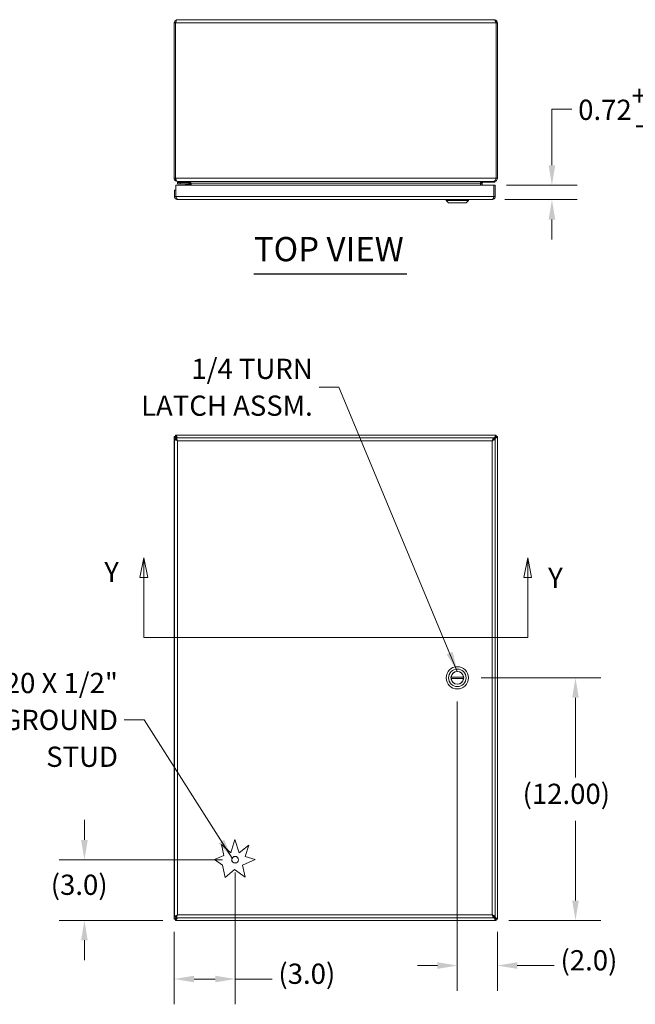
# Model space of a CAD drawing. Units: inches. Extents: x 8 to 163, y 3 to 100.
# Drawn here: x 38 to 69, y 52 to 100 of the extents above; entities that cross this region are included whole.
import ezdxf

# ---------------------------------------------------------------- set-up
doc = ezdxf.new("R2010")
doc.units = ezdxf.units.IN
doc.header["$LTSCALE"] = 10
doc.header["$MEASUREMENT"] = 0
for name, color, linetype, lineweight in [('Dimension (ANSI)', 7, 'Continuous', 5), ('Section Line (ANSI)', 7, 'Continuous', 5), ('Symbol (ANSI)', 7, 'Continuous', 5), ('Visible (ANSI)', 7, 'Continuous', 5), ('Visible Narrow (ANSI)', 7, 'Continuous', 5)]:
    doc.layers.add(name, color=color, linetype=linetype, lineweight=lineweight)
doc.styles.add('ROMANS', font='romans.shx')
doc.styles.add('Text Style168', font='tahoma.ttf')
doc.dimstyles.new('Default (ANSI)', dxfattribs={"dimscale": 10, "dimtxt": 0.1, "dimasz": 0.098425, "dimexe": 0.125, "dimexo": 0.0625, "dimgap": 0.031496, "dimtad": 0, "dimtih": 1, "dimtoh": 1, "dimrnd": 1e-08, "dimzin": 0, "dimdsep": 46, "dimtxsty": 'ROMANS', "dimcen": 0.09, "dimdle": 0.393701, "dimclrd": 256, "dimclre": 256, "dimclrt": 256, "dimadec": 0, "dimazin": 0, "dimtfac": 1, "dimtofl": 0, "dimtmove": 0, "dimatfit": 3, "dimfxl": 1, "dimtolj": 1, "dimtzin": 0, "dimlwd": -1, "dimlwe": -1, "dimarcsym": 0})
doc.dimstyles.new('Default (ANSI)$7', dxfattribs={"dimscale": 10, "dimtxt": 0.1, "dimasz": 0.098425, "dimexe": 0.125, "dimexo": 0.0625, "dimgap": 0.031496, "dimtad": 0, "dimtih": 1, "dimtoh": 1, "dimrnd": 1e-08, "dimzin": 0, "dimdsep": 46, "dimtxsty": 'ROMANS', "dimcen": 0.09, "dimdle": 0.393701, "dimclrd": 256, "dimclre": 256, "dimclrt": 256, "dimadec": 0, "dimazin": 0, "dimtfac": 1, "dimtofl": 0, "dimtmove": 0, "dimatfit": 3, "dimfxl": 1, "dimtolj": 1, "dimtzin": 0, "dimlwd": -1, "dimlwe": -1, "dimarcsym": 0})

# ---------------------------------------------------------------- blocks, each defined once
blk = doc.blocks.new('*D4')
at = {"layer": 'Defpoints', "color": 0, "transparency": 16777216}
for p in [(49.039, 58.667), (41.577, 55.667), (46.083, 55.667)]:
    blk.add_point(p, dxfattribs=at)
at = {"layer": 'Dimension (ANSI)', "transparency": 16777216}
for p, q in [((41.577, 59.651), (41.577, 60.636)), ((48.414, 58.667), (40.327, 58.667)), ((45.458, 55.667), (40.327, 55.667)), ((41.577, 54.683), (41.577, 53.699))]:
    blk.add_line(p, q, dxfattribs=at)
for points in [[(41.413, 59.651), (41.741, 59.651), (41.577, 58.667)], [(41.413, 54.683), (41.741, 54.683), (41.577, 55.667)]]:
    blk.add_solid(points, dxfattribs=at)
at = {"layer": 'Dimension (ANSI)', "transparency": 16777216, "insert": (39.91, 57.929), "char_height": 1, "attachment_point": 1, "style": 'ROMANS'}
blk.add_mtext('\\A1;(3.0)', dxfattribs=at)
blk = doc.blocks.new('*D5')
at = {"layer": 'Defpoints', "color": 0, "transparency": 16777216}
for p in [(49.039, 58.667), (46.023, 55.727), (46.023, 52.766)]:
    blk.add_point(p, dxfattribs=at)
at = {"layer": 'Dimension (ANSI)', "transparency": 16777216}
for p, q in [((49.039, 58.042), (49.039, 51.516)), ((46.023, 55.102), (46.023, 51.516)), ((47.007, 52.766), (48.055, 52.766)), ((49.039, 52.766), (50.866, 52.766))]:
    blk.add_line(p, q, dxfattribs=at)
for points in [[(47.007, 52.93), (47.007, 52.602), (46.023, 52.766)], [(48.055, 52.93), (48.055, 52.602), (49.039, 52.766)]]:
    blk.add_solid(points, dxfattribs=at)
at = {"layer": 'Dimension (ANSI)', "transparency": 16777216, "insert": (51.181, 53.528), "char_height": 1, "attachment_point": 1, "style": 'ROMANS'}
blk.add_mtext('\\A1;(3.0)', dxfattribs=at)
blk = doc.blocks.new('2dTransSection1')
at = {"layer": 'Section Line (ANSI)', "linetype": 'Continuous'}
for p, q in [((4.4524, 7.3604), (4.4329, 7.2624)), ((4.4524, 7.2624), (4.4524, 7.3604)), ((4.4719, 7.2624), (4.4524, 7.3604)), ((6.3523, 7.3604), (6.3328, 7.2624)), ((6.3523, 7.2624), (6.3523, 7.3604)), ((6.3718, 7.2624), (6.3523, 7.3604)), ((4.4329, 7.2624), (4.4719, 7.2624)), ((4.4524, 6.9667), (4.4524, 7.2624)), ((6.3328, 7.2624), (6.3718, 7.2624)), ((6.3523, 6.9667), (6.3523, 7.2624)), ((4.4524, 6.9667), (6.3523, 6.9667)), ((4.4524, 6.9667), (4.4684, 6.9667)), ((6.3363, 6.9667), (6.3523, 6.9667))]:
    blk.add_line(p, q, dxfattribs=at)
at = {"layer": 'Section Line (ANSI)', "linetype": 'Continuous', "flags": 128}
for points in [[(4.4719, 7.2624), (4.4524, 7.3604), (4.4329, 7.2624), (4.4719, 7.2624)], [(6.3718, 7.2624), (6.3523, 7.3604), (6.3328, 7.2624), (6.3718, 7.2624)]]:
    blk.add_lwpolyline(points, dxfattribs=at)
at = {"layer": 'Section Line (ANSI)'}
for points in [[(4.4719, 7.2624), (4.4524, 7.3604), (4.4329, 7.2624), (4.4719, 7.2624)], [(6.3718, 7.2624), (6.3523, 7.3604), (6.3328, 7.2624), (6.3718, 7.2624)]]:
    blk.add_solid(points, dxfattribs=at)
at = {"layer": 'Section Line (ANSI)', "char_height": 0.1, "attachment_point": 7, "style": 'ROMANS'}
for insert in [(4.256, 7.2092), (6.4535, 7.1798)]:
    blk.add_mtext('Y', dxfattribs=dict(at, insert=insert))
blk = doc.blocks.new('*D19')
at = {"layer": 'Defpoints', "color": 0, "transparency": 16777216}
for p in [(60.039, 67.116), (62.023, 55.727), (62.023, 53.432)]:
    blk.add_point(p, dxfattribs=at)
at = {"layer": 'Dimension (ANSI)', "transparency": 16777216}
for p, q in [((60.039, 66.491), (60.039, 52.182)), ((62.023, 55.102), (62.023, 52.182)), ((59.055, 53.432), (58.071, 53.432)), ((63.007, 53.432), (64.834, 53.432))]:
    blk.add_line(p, q, dxfattribs=at)
for points in [[(59.055, 53.597), (59.055, 53.268), (60.039, 53.432)], [(63.007, 53.597), (63.007, 53.268), (62.023, 53.432)]]:
    blk.add_solid(points, dxfattribs=at)
at = {"layer": 'Dimension (ANSI)', "transparency": 16777216, "insert": (65.149, 54.194), "char_height": 1, "attachment_point": 1, "style": 'ROMANS'}
blk.add_mtext('\\A1;(2.0)', dxfattribs=at)
blk = doc.blocks.new('*D20')
at = {"layer": 'Defpoints', "color": 0, "transparency": 16777216}
for p in [(60.59, 67.667), (61.963, 55.667), (65.89, 55.667)]:
    blk.add_point(p, dxfattribs=at)
at = {"layer": 'Dimension (ANSI)', "transparency": 16777216}
for p, q in [((61.215, 67.667), (67.14, 67.667)), ((65.89, 66.683), (65.89, 62.744)), ((65.89, 56.651), (65.89, 60.59)), ((62.588, 55.667), (67.14, 55.667))]:
    blk.add_line(p, q, dxfattribs=at)
for points in [[(65.726, 66.683), (66.054, 66.683), (65.89, 67.667)], [(65.726, 56.651), (66.054, 56.651), (65.89, 55.667)]]:
    blk.add_solid(points, dxfattribs=at)
at = {"layer": 'Dimension (ANSI)', "transparency": 16777216, "insert": (63.271, 62.429), "char_height": 1, "attachment_point": 1, "style": 'ROMANS'}
blk.add_mtext('\\A1;(12.00)', dxfattribs=at)
blk = doc.blocks.new('*D29')
at = {"layer": 'Defpoints', "color": 0, "transparency": 16777216}
for p in [(61.854, 92.038), (61.761, 91.323), (64.724, 91.323)]:
    blk.add_point(p, dxfattribs=at)
at = {"layer": 'Dimension (ANSI)', "transparency": 16777216}
for p, q in [((65.708, 95.802), (64.724, 95.802)), ((64.724, 95.802), (64.724, 94.007)), ((64.724, 93.023), (64.724, 94.007)), ((62.479, 92.038), (65.974, 92.038)), ((62.386, 91.323), (65.974, 91.323)), ((64.724, 90.339), (64.724, 89.355))]:
    blk.add_line(p, q, dxfattribs=at)
for points in [[(64.56, 93.023), (64.888, 93.023), (64.724, 92.038)], [(64.56, 90.339), (64.888, 90.339), (64.724, 91.323)]]:
    blk.add_solid(points, dxfattribs=at)
at = {"layer": 'Dimension (ANSI)', "transparency": 16777216, "insert": (66.023, 96.968), "char_height": 1, "attachment_point": 1, "style": 'ROMANS'}
blk.add_mtext('\\A1;0.72\\S+0.083^ -0.031;', dxfattribs=at)

msp = doc.modelspace()

# ---------------------------------------------------------------- linework, layer by layer
at = {"layer": 'Symbol (ANSI)', "lineweight": 30}
msp.add_line((49.966, 87.6563), (57.5375, 87.6563), dxfattribs=at)
at = {"layer": 'Visible (ANSI)'}
for p, q in [((46.0229, 100.073), (46.0229, 92.3785)), ((46.0819, 100.073), (46.0229, 100.073)), ((46.0819, 100.073), (46.0819, 92.3785)), ((46.0826, 92.3785), (46.0826, 100.073)), ((46.1756, 100.2257), (61.8701, 100.2257)), ((61.9631, 100.073), (61.9631, 92.3785)), ((61.9639, 100.073), (61.9639, 92.3785)), ((61.9639, 100.073), (62.0229, 100.073)), ((62.0229, 92.3785), (62.0229, 100.073)), ((46.0229, 92.3785), (46.0819, 92.3785)), ((46.1756, 92.232), (46.1756, 92.2257)), ((46.1756, 92.2257), (46.1965, 92.2257)), ((46.1889, 92.2257), (46.1889, 92.1637)), ((46.3139, 92.1637), (46.1889, 92.1637)), ((46.1889, 92.1047), (46.1889, 92.1637)), ((46.1889, 92.1047), (46.3139, 92.1047)), ((61.8492, 92.2257), (46.1965, 92.2257)), ((46.3139, 92.1637), (46.6658, 92.1637)), ((46.6658, 92.1047), (46.3139, 92.1047)), ((46.6392, 92.0383), (46.5874, 92.09)), ((46.6658, 92.1637), (46.7389, 92.1637)), ((46.6928, 92.0383), (46.6928, 92.0777)), ((46.7389, 92.2232), (46.7389, 92.1637)), ((46.7518, 92.0777), (46.7518, 92.0383)), ((46.7764, 92.132), (46.7764, 92.0383)), ((46.8354, 92.0383), (46.8354, 92.132)), ((46.8562, 92.132), (46.8562, 92.0383)), ((61.1895, 92.132), (61.1895, 92.0383)), ((61.2104, 92.132), (61.2104, 92.0383)), ((61.2215, 92.1894), (61.2215, 92.1894)), ((61.2694, 92.132), (61.2694, 92.0383)), ((61.8808, 92.1894), (61.289, 92.1894)), ((61.8492, 92.2257), (61.8701, 92.2257)), ((61.8701, 92.232), (61.8701, 92.2257)), ((61.8967, 92.2281), (61.8988, 92.2041)), ((61.9639, 92.3785), (62.0229, 92.3785)), ((46.0982, 91.7883), (46.0392, 91.7883)), ((46.0392, 91.7883), (46.0392, 91.476)), ((46.0982, 91.476), (46.0982, 91.7883)), ((46.0989, 91.476), (46.0989, 92.0383)), ((46.0989, 92.0383), (61.8545, 92.0383)), ((61.8545, 92.0383), (61.8545, 91.476)), ((61.8552, 91.476), (61.8552, 92.0383)), ((61.8552, 92.0383), (61.9142, 92.0383)), ((61.9142, 91.476), (61.9142, 92.0383)), ((46.0982, 91.476), (46.0392, 91.476)), ((61.7614, 91.3233), (46.1919, 91.3233)), ((59.488, 91.2839), (59.488, 91.3233)), ((60.5904, 91.2839), (59.488, 91.2839)), ((59.6061, 91.1658), (59.488, 91.2839)), ((60.4722, 91.1658), (59.6061, 91.1658)), ((60.4722, 91.1658), (60.5904, 91.2839)), ((60.5904, 91.2839), (60.5904, 91.3233)), ((61.8552, 91.476), (61.9142, 91.476)), ((46.0229, 55.7269), (46.0229, 79.6074)), ((46.0229, 79.6074), (46.0819, 79.6074)), ((46.0392, 55.8519), (46.0392, 79.4824)), ((46.0982, 79.4824), (46.0392, 79.4824)), ((46.0826, 79.6672), (61.9631, 79.6672)), ((46.0826, 79.6082), (46.0826, 79.6672)), ((46.0989, 79.5422), (61.8545, 79.5422)), ((46.0989, 79.4832), (46.0989, 79.5422)), ((61.7738, 79.3973), (61.855, 79.4784)), ((61.8545, 79.4832), (61.8545, 79.5422)), ((61.8552, 79.4824), (61.9142, 79.4824)), ((61.859, 79.4824), (61.8701, 79.4935)), ((61.9142, 79.4824), (61.9142, 55.8519)), ((61.9631, 79.6672), (61.9631, 79.6082)), ((61.9639, 79.6074), (62.0229, 79.6074)), ((62.0229, 79.6074), (62.0229, 55.7269)), ((60.3517, 67.7065), (59.7267, 67.7065)), ((60.3517, 67.6278), (59.7267, 67.6278)), ((48.8266, 59.0121), (49.0242, 59.6672)), ((49.0242, 59.6672), (49.2467, 59.0091)), ((48.4749, 58.8799), (48.3614, 59.416)), ((48.3614, 59.416), (48.8266, 59.0121)), ((49.2467, 59.0091), (49.7105, 59.3944)), ((49.7105, 59.3944), (49.5379, 58.8219)), ((48.0243, 58.6803), (48.4749, 58.8799)), ((48.4102, 58.4041), (48.0243, 58.6803)), ((50.0241, 58.6752), (49.4119, 58.4041)), ((49.5379, 58.8219), (50.0241, 58.6752)), ((48.5397, 57.7924), (48.4102, 58.4041)), ((49.0126, 58.1852), (48.5397, 57.7924)), ((49.5379, 57.8092), (49.0126, 58.1852)), ((49.4119, 58.4041), (49.5379, 57.8092)), ((46.0819, 55.7269), (46.0229, 55.7269)), ((46.0982, 55.8519), (46.0392, 55.8519)), ((46.0826, 55.6672), (46.0826, 55.7262)), ((61.9631, 55.6672), (46.0826, 55.6672)), ((46.0989, 55.8512), (46.0989, 55.7922)), ((61.8545, 55.7922), (46.0989, 55.7922)), ((61.855, 55.8559), (61.7738, 55.9371)), ((61.8545, 55.8512), (61.8545, 55.7922)), ((61.8552, 55.8519), (61.9142, 55.8519)), ((61.8701, 55.8408), (61.859, 55.8519)), ((61.9631, 55.7262), (61.9631, 55.6672)), ((62.0229, 55.7269), (61.9639, 55.7269))]:
    msp.add_line(p, q, dxfattribs=at)
for centre, radius in [((60.0392, 67.6672), 0.5512), ((60.0392, 67.6672), 0.4331), ((60.0392, 67.6672), 0.3169), ((49.0392, 58.6672), 0.1685)]:
    msp.add_circle(centre, radius, dxfattribs=at)
for centre, radius, start, end in [((46.5521, 92.0547), 0.05, 45, 90), ((46.6658, 92.0777), 0.086, 0, 90), ((46.6658, 92.0777), 0.0269, 0, 90), ((46.6826, 92.132), 0.1528, 0, 22.10858), ((61.3631, 92.132), 0.1527, 157.89142, 180), ((60.0392, 67.6672), 0.315, 7.18076, 172.81924), ((60.0392, 67.6672), 0.315, 172.81924, 187.18076), ((60.0392, 67.6672), 0.315, 187.18076, 352.81924), ((60.0392, 67.6672), 0.315, 352.81924, 7.18076)]:
    msp.add_arc(centre, radius, start, end, dxfattribs=at)
for points, knots in [([(46.1756, 100.2257), (46.1248, 100.2257), (46.0748, 100.1985), (46.0473, 100.1558), (46.0314, 100.1313), (46.0229, 100.1022), (46.0229, 100.073)], [0, 0, 0, 0, 0.997694, 0.997694, 0.997694, 1.5707963, 1.5707963, 1.5707963, 1.5707963]), ([(46.1092, 100.1388), (46.1017, 100.1314), (46.0955, 100.1228), (46.0909, 100.1132), (46.085, 100.1007), (46.0819, 100.0869), (46.0819, 100.073)], [0.78969082, 0.78969082, 0.78969082, 0.78969082, 1.12719708, 1.12719708, 1.12719708, 1.57079633, 1.57079633, 1.57079633, 1.57079633]), ([(46.0826, 100.073), (46.1023, 100.1238), (46.122, 100.1738), (46.1417, 100.2013), (46.153, 100.2172), (46.1643, 100.2257), (46.1756, 100.2257)], [0, 0, 0, 0, 0.997694, 0.997694, 0.997694, 1.5707963, 1.5707963, 1.5707963, 1.5707963]), ([(62.0229, 100.073), (62.0229, 100.1238), (61.9956, 100.1738), (61.9529, 100.2013), (61.9284, 100.2172), (61.8993, 100.2257), (61.8701, 100.2257)], [0, 0, 0, 0, 0.997694, 0.997694, 0.997694, 1.5707963, 1.5707963, 1.5707963, 1.5707963]), ([(61.8701, 100.2257), (61.8898, 100.2257), (61.9095, 100.1985), (61.9292, 100.1558), (61.9405, 100.1313), (61.9518, 100.1022), (61.9631, 100.073)], [0, 0, 0, 0, 0.997694, 0.997694, 0.997694, 1.5707963, 1.5707963, 1.5707963, 1.5707963]), ([(61.9365, 100.1388), (61.944, 100.1314), (61.9503, 100.1228), (61.9548, 100.1132), (61.9607, 100.1007), (61.9639, 100.0869), (61.9639, 100.073)], [0.78969082, 0.78969082, 0.78969082, 0.78969082, 1.12719708, 1.12719708, 1.12719708, 1.57079633, 1.57079633, 1.57079633, 1.57079633]), ([(46.0229, 92.3785), (46.0229, 92.3277), (46.0501, 92.2777), (46.0928, 92.2502), (46.1173, 92.2343), (46.1464, 92.2257), (46.1756, 92.2257)], [0, 0, 0, 0, 0.997694, 0.997694, 0.997694, 1.5707963, 1.5707963, 1.5707963, 1.5707963]), ([(46.1965, 92.2257), (46.1723, 92.2257), (46.1482, 92.253), (46.1241, 92.2957), (46.1103, 92.3202), (46.0964, 92.3493), (46.0826, 92.3785)], [0, 0, 0, 0, 0.997694, 0.997694, 0.997694, 1.5707963, 1.5707963, 1.5707963, 1.5707963]), ([(46.8354, 92.1793), (46.8238, 92.1914), (46.8077, 92.2019), (46.7888, 92.2098), (46.7847, 92.2114), (46.7806, 92.213), (46.7764, 92.2144)], [-2.61284457, -2.61284457, -2.61284457, -2.61284457, -2.16321929, -2.16321929, -2.16321929, -2.06824756, -2.06824756, -2.06824756, -2.06824756]), ([(61.2104, 92.1793), (61.2219, 92.1914), (61.238, 92.2019), (61.257, 92.2098), (61.261, 92.2114), (61.2651, 92.213), (61.2694, 92.2144)], [-2.61284457, -2.61284457, -2.61284457, -2.61284457, -2.16321929, -2.16321929, -2.16321929, -2.06824756, -2.06824756, -2.06824756, -2.06824756]), ([(61.2822, 92.1793), (61.2892, 92.1914), (61.2991, 92.2019), (61.3108, 92.2098), (61.3132, 92.2114), (61.3158, 92.213), (61.3184, 92.2144)], [-2.61284457, -2.61284457, -2.61284457, -2.61284457, -2.16321929, -2.16321929, -2.16321929, -2.06824756, -2.06824756, -2.06824756, -2.06824756]), ([(61.9631, 92.3785), (61.939, 92.3277), (61.9149, 92.2777), (61.8908, 92.2502), (61.8769, 92.2343), (61.8631, 92.2257), (61.8492, 92.2257)], [0, 0, 0, 0, 0.997694, 0.997694, 0.997694, 1.5707963, 1.5707963, 1.5707963, 1.5707963]), ([(61.8701, 92.2257), (61.9209, 92.2257), (61.9709, 92.253), (61.9984, 92.2957), (62.0143, 92.3202), (62.0229, 92.3493), (62.0229, 92.3785)], [0, 0, 0, 0, 0.997694, 0.997694, 0.997694, 1.5707963, 1.5707963, 1.5707963, 1.5707963]), ([(46.0392, 91.476), (46.0392, 91.4252), (46.0664, 91.3752), (46.1091, 91.3477), (46.1336, 91.3318), (46.1627, 91.3233), (46.1919, 91.3233)], [0, 0, 0, 0, 0.997694, 0.997694, 0.997694, 1.5707963, 1.5707963, 1.5707963, 1.5707963]), ([(46.1255, 91.4102), (46.118, 91.4176), (46.1118, 91.4262), (46.1072, 91.4358), (46.1013, 91.4483), (46.0982, 91.4621), (46.0982, 91.476)], [0.78969082, 0.78969082, 0.78969082, 0.78969082, 1.12719708, 1.12719708, 1.12719708, 1.57079633, 1.57079633, 1.57079633, 1.57079633]), ([(46.1919, 91.3233), (46.1722, 91.3233), (46.1525, 91.3505), (46.1328, 91.3932), (46.1215, 91.4177), (46.1102, 91.4468), (46.0989, 91.476)], [0, 0, 0, 0, 0.997694, 0.997694, 0.997694, 1.5707963, 1.5707963, 1.5707963, 1.5707963]), ([(61.7614, 91.3233), (61.8122, 91.3233), (61.8622, 91.3505), (61.8898, 91.3932), (61.9056, 91.4177), (61.9142, 91.4468), (61.9142, 91.476)], [0, 0, 0, 0, 0.997694, 0.997694, 0.997694, 1.5707963, 1.5707963, 1.5707963, 1.5707963]), ([(61.8545, 91.476), (61.8348, 91.4252), (61.8151, 91.3752), (61.7954, 91.3477), (61.7841, 91.3318), (61.7727, 91.3233), (61.7614, 91.3233)], [0, 0, 0, 0, 0.997694, 0.997694, 0.997694, 1.5707963, 1.5707963, 1.5707963, 1.5707963]), ([(61.8278, 91.4102), (61.8353, 91.4176), (61.8416, 91.4262), (61.8461, 91.4358), (61.852, 91.4483), (61.8552, 91.4621), (61.8552, 91.476)], [0.78969082, 0.78969082, 0.78969082, 0.78969082, 1.12719708, 1.12719708, 1.12719708, 1.57079633, 1.57079633, 1.57079633, 1.57079633]), ([(46.0229, 79.6074), (46.0229, 79.5833), (46.0501, 79.5592), (46.0928, 79.5351), (46.0948, 79.534), (46.0968, 79.5328), (46.0989, 79.5317)], [0, 0, 0, 0, 0.997694, 0.997694, 0.997694, 1.0445508, 1.0445508, 1.0445508, 1.0445508]), ([(46.0392, 79.4824), (46.0392, 79.4628), (46.0664, 79.4431), (46.1091, 79.4234), (46.1336, 79.412), (46.1627, 79.4007), (46.1919, 79.3894)], [0, 0, 0, 0, 0.997694, 0.997694, 0.997694, 1.5707963, 1.5707963, 1.5707963, 1.5707963]), ([(46.1335, 79.5422), (46.1152, 79.5552), (46.0998, 79.5682), (46.0909, 79.5812), (46.085, 79.5899), (46.0819, 79.5987), (46.0819, 79.6074)], [0.4684893, 0.4684893, 0.4684893, 0.4684893, 1.1271971, 1.1271971, 1.1271971, 1.5707963, 1.5707963, 1.5707963, 1.5707963]), ([(46.1832, 79.5421), (46.1635, 79.5828), (46.1438, 79.6202), (46.1241, 79.6428), (46.1103, 79.6586), (46.0964, 79.6672), (46.0826, 79.6672)], [0.1826838, 0.1826838, 0.1826838, 0.1826838, 0.997694, 0.997694, 0.997694, 1.5707963, 1.5707963, 1.5707963, 1.5707963]), ([(46.0826, 79.6082), (46.1098, 79.6082), (46.137, 79.5865), (46.1643, 79.5546), (46.1678, 79.5506), (46.1712, 79.5464), (46.1747, 79.5422)], [0, 0, 0, 0, 1.1271971, 1.1271971, 1.1271971, 1.2702941, 1.2702941, 1.2702941, 1.2702941]), ([(46.1578, 79.542), (46.1415, 79.5666), (46.1252, 79.588), (46.1088, 79.5991), (46.1001, 79.605), (46.0913, 79.6082), (46.0826, 79.6082)], [0.3005023, 0.3005023, 0.3005023, 0.3005023, 1.1271971, 1.1271971, 1.1271971, 1.5707963, 1.5707963, 1.5707963, 1.5707963]), ([(46.1919, 79.3894), (46.1567, 79.4117), (46.1224, 79.4339), (46.1072, 79.4562), (46.1013, 79.4649), (46.0982, 79.4737), (46.0982, 79.4824)], [0, 0, 0, 0, 1.1271971, 1.1271971, 1.1271971, 1.5707963, 1.5707963, 1.5707963, 1.5707963]), ([(46.1919, 79.3894), (46.1722, 79.4402), (46.1525, 79.4902), (46.1328, 79.5178), (46.1215, 79.5336), (46.1102, 79.5422), (46.0989, 79.5422)], [0, 0, 0, 0, 0.997694, 0.997694, 0.997694, 1.5707963, 1.5707963, 1.5707963, 1.5707963]), ([(46.1919, 79.3894), (46.1697, 79.4246), (46.1474, 79.459), (46.1252, 79.4741), (46.1164, 79.48), (46.1076, 79.4832), (46.0989, 79.4832)], [0, 0, 0, 0, 1.1271971, 1.1271971, 1.1271971, 1.5707963, 1.5707963, 1.5707963, 1.5707963]), ([(61.8545, 79.5422), (61.8348, 79.5422), (61.8151, 79.5149), (61.7954, 79.4722), (61.7841, 79.4477), (61.7727, 79.4186), (61.7614, 79.3894)], [0, 0, 0, 0, 0.997694, 0.997694, 0.997694, 1.5707963, 1.5707963, 1.5707963, 1.5707963]), ([(61.7614, 79.3894), (61.7837, 79.4246), (61.8059, 79.459), (61.8282, 79.4741), (61.8369, 79.48), (61.8457, 79.4832), (61.8545, 79.4832)], [0, 0, 0, 0, 1.1271971, 1.1271971, 1.1271971, 1.5707963, 1.5707963, 1.5707963, 1.5707963]), ([(61.7614, 79.3894), (61.8122, 79.4091), (61.8622, 79.4288), (61.8898, 79.4485), (61.9056, 79.4598), (61.9142, 79.4711), (61.9142, 79.4824)], [0, 0, 0, 0, 0.997694, 0.997694, 0.997694, 1.5707963, 1.5707963, 1.5707963, 1.5707963]), ([(61.7614, 79.3894), (61.7966, 79.4117), (61.831, 79.4339), (61.8461, 79.4562), (61.852, 79.4649), (61.8552, 79.4737), (61.8552, 79.4824)], [0, 0, 0, 0, 1.1271971, 1.1271971, 1.1271971, 1.5707963, 1.5707963, 1.5707963, 1.5707963]), ([(61.9631, 79.6672), (61.939, 79.6672), (61.9149, 79.6399), (61.8908, 79.5972), (61.8787, 79.5758), (61.8666, 79.5508), (61.8545, 79.5254)], [0, 0, 0, 0, 0.997694, 0.997694, 0.997694, 1.4988008, 1.4988008, 1.4988008, 1.4988008]), ([(61.9631, 79.6082), (61.9359, 79.6082), (61.9087, 79.5865), (61.8814, 79.5546), (61.8724, 79.5442), (61.8634, 79.5327), (61.8545, 79.5211)], [0, 0, 0, 0, 1.1271971, 1.1271971, 1.1271971, 1.4988008, 1.4988008, 1.4988008, 1.4988008]), ([(61.8701, 79.5144), (61.8924, 79.5496), (61.9146, 79.584), (61.9369, 79.5991), (61.9456, 79.605), (61.9544, 79.6082), (61.9631, 79.6082)], [0, 0, 0, 0, 1.1271971, 1.1271971, 1.1271971, 1.5707963, 1.5707963, 1.5707963, 1.5707963]), ([(61.8701, 79.4935), (61.9209, 79.5177), (61.9709, 79.5418), (61.9984, 79.5659), (62.0143, 79.5797), (62.0229, 79.5936), (62.0229, 79.6074)], [0, 0, 0, 0, 0.997694, 0.997694, 0.997694, 1.5707963, 1.5707963, 1.5707963, 1.5707963]), ([(61.9639, 79.6074), (61.9639, 79.5802), (61.9422, 79.553), (61.9103, 79.5257), (61.8978, 79.515), (61.884, 79.5043), (61.8701, 79.4935)], [0, 0, 0, 0, 1.1271971, 1.1271971, 1.1271971, 1.5707963, 1.5707963, 1.5707963, 1.5707963]), ([(61.8701, 79.5144), (61.9053, 79.5367), (61.9397, 79.5589), (61.9548, 79.5812), (61.9607, 79.5899), (61.9639, 79.5987), (61.9639, 79.6074)], [0, 0, 0, 0, 1.1271971, 1.1271971, 1.1271971, 1.5707963, 1.5707963, 1.5707963, 1.5707963]), ([(46.0991, 55.8026), (46.0783, 55.7912), (46.0603, 55.7798), (46.0473, 55.7684), (46.0314, 55.7546), (46.0229, 55.7407), (46.0229, 55.7269)], [0.5262455, 0.5262455, 0.5262455, 0.5262455, 0.997694, 0.997694, 0.997694, 1.5707963, 1.5707963, 1.5707963, 1.5707963]), ([(46.1919, 55.9449), (46.1411, 55.9252), (46.0911, 55.9055), (46.0636, 55.8858), (46.0478, 55.8745), (46.0392, 55.8632), (46.0392, 55.8519)], [0, 0, 0, 0, 0.997694, 0.997694, 0.997694, 1.5707963, 1.5707963, 1.5707963, 1.5707963]), ([(46.1335, 55.7922), (46.1152, 55.7792), (46.0998, 55.7661), (46.0909, 55.7531), (46.085, 55.7444), (46.0819, 55.7356), (46.0819, 55.7269)], [0.4684893, 0.4684893, 0.4684893, 0.4684893, 1.1271971, 1.1271971, 1.1271971, 1.5707963, 1.5707963, 1.5707963, 1.5707963]), ([(46.1578, 55.7923), (46.1415, 55.7677), (46.1252, 55.7463), (46.1088, 55.7352), (46.1001, 55.7293), (46.0913, 55.7262), (46.0826, 55.7262)], [0.3005023, 0.3005023, 0.3005023, 0.3005023, 1.1271971, 1.1271971, 1.1271971, 1.5707963, 1.5707963, 1.5707963, 1.5707963]), ([(46.0826, 55.7262), (46.1098, 55.7262), (46.137, 55.7479), (46.1643, 55.7797), (46.1678, 55.7837), (46.1712, 55.7879), (46.1747, 55.7922)], [0, 0, 0, 0, 1.1271971, 1.1271971, 1.1271971, 1.2702941, 1.2702941, 1.2702941, 1.2702941]), ([(46.0826, 55.6672), (46.1067, 55.6672), (46.1308, 55.6944), (46.1549, 55.7371), (46.1643, 55.7538), (46.1738, 55.7726), (46.1832, 55.7922)], [0, 0, 0, 0, 0.997694, 0.997694, 0.997694, 1.3881125, 1.3881125, 1.3881125, 1.3881125]), ([(46.1919, 55.9449), (46.1567, 55.9227), (46.1224, 55.9004), (46.1072, 55.8781), (46.1013, 55.8694), (46.0982, 55.8606), (46.0982, 55.8519)], [0, 0, 0, 0, 1.1271971, 1.1271971, 1.1271971, 1.5707963, 1.5707963, 1.5707963, 1.5707963]), ([(46.0989, 55.7922), (46.1186, 55.7922), (46.1383, 55.8194), (46.158, 55.8621), (46.1693, 55.8866), (46.1806, 55.9157), (46.1919, 55.9449)], [0, 0, 0, 0, 0.997694, 0.997694, 0.997694, 1.5707963, 1.5707963, 1.5707963, 1.5707963]), ([(46.1919, 55.9449), (46.1697, 55.9097), (46.1474, 55.8753), (46.1252, 55.8602), (46.1164, 55.8543), (46.1076, 55.8512), (46.0989, 55.8512)], [0, 0, 0, 0, 1.1271971, 1.1271971, 1.1271971, 1.5707963, 1.5707963, 1.5707963, 1.5707963]), ([(61.7614, 55.9449), (61.7811, 55.8941), (61.8008, 55.8441), (61.8205, 55.8166), (61.8318, 55.8007), (61.8431, 55.7922), (61.8545, 55.7922)], [0, 0, 0, 0, 0.997694, 0.997694, 0.997694, 1.5707963, 1.5707963, 1.5707963, 1.5707963]), ([(61.7614, 55.9449), (61.7837, 55.9097), (61.8059, 55.8753), (61.8282, 55.8602), (61.8369, 55.8543), (61.8457, 55.8512), (61.8545, 55.8512)], [0, 0, 0, 0, 1.1271971, 1.1271971, 1.1271971, 1.5707963, 1.5707963, 1.5707963, 1.5707963]), ([(61.9142, 55.8519), (61.9142, 55.8716), (61.8869, 55.8913), (61.8442, 55.911), (61.8197, 55.9223), (61.7906, 55.9336), (61.7614, 55.9449)], [0, 0, 0, 0, 0.997694, 0.997694, 0.997694, 1.5707963, 1.5707963, 1.5707963, 1.5707963]), ([(61.7614, 55.9449), (61.7966, 55.9227), (61.831, 55.9004), (61.8461, 55.8781), (61.852, 55.8694), (61.8552, 55.8606), (61.8552, 55.8519)], [0, 0, 0, 0, 1.1271971, 1.1271971, 1.1271971, 1.5707963, 1.5707963, 1.5707963, 1.5707963]), ([(61.9631, 55.7262), (61.9359, 55.7262), (61.9087, 55.7479), (61.8814, 55.7797), (61.8724, 55.7902), (61.8634, 55.8016), (61.8545, 55.8132)], [0, 0, 0, 0, 1.1271971, 1.1271971, 1.1271971, 1.4988008, 1.4988008, 1.4988008, 1.4988008]), ([(61.8545, 55.8089), (61.8768, 55.762), (61.8992, 55.7171), (61.9216, 55.6916), (61.9354, 55.6757), (61.9493, 55.6672), (61.9631, 55.6672)], [0.0719955, 0.0719955, 0.0719955, 0.0719955, 0.997694, 0.997694, 0.997694, 1.5707963, 1.5707963, 1.5707963, 1.5707963]), ([(62.0229, 55.7269), (62.0229, 55.751), (61.9956, 55.7751), (61.9529, 55.7992), (61.9284, 55.8131), (61.8993, 55.8269), (61.8701, 55.8408)], [0, 0, 0, 0, 0.997694, 0.997694, 0.997694, 1.5707963, 1.5707963, 1.5707963, 1.5707963]), ([(61.9639, 55.7269), (61.9639, 55.7541), (61.9422, 55.7814), (61.9103, 55.8086), (61.8978, 55.8193), (61.884, 55.83), (61.8701, 55.8408)], [0, 0, 0, 0, 1.1271971, 1.1271971, 1.1271971, 1.5707963, 1.5707963, 1.5707963, 1.5707963]), ([(61.8701, 55.8199), (61.8924, 55.7847), (61.9146, 55.7503), (61.9369, 55.7352), (61.9456, 55.7293), (61.9544, 55.7262), (61.9631, 55.7262)], [0, 0, 0, 0, 1.1271971, 1.1271971, 1.1271971, 1.5707963, 1.5707963, 1.5707963, 1.5707963]), ([(61.8701, 55.8199), (61.9053, 55.7977), (61.9397, 55.7754), (61.9548, 55.7531), (61.9607, 55.7444), (61.9639, 55.7356), (61.9639, 55.7269)], [0, 0, 0, 0, 1.1271971, 1.1271971, 1.1271971, 1.5707963, 1.5707963, 1.5707963, 1.5707963])]:
    msp.add_open_spline(points, degree=3, knots=knots, dxfattribs=at)
for points in [[(46.0819, 92.3785), (46.0819, 92.3492), (46.0968, 92.3206), (46.1202, 92.303)], [(46.6661, 92.103), (46.6661, 92.103), (46.6661, 92.103), (46.6661, 92.103)], [(46.7273, 92.2144), (46.7137, 92.2218), (46.6981, 92.2257), (46.6826, 92.2257)], [(46.6911, 92.078), (46.6911, 92.078), (46.6911, 92.078), (46.6911, 92.078)], [(46.7764, 92.2144), (46.7541, 92.2218), (46.7288, 92.2257), (46.7035, 92.2257)], [(46.7301, 92.2128), (46.7292, 92.2134), (46.7283, 92.2139), (46.7273, 92.2144)], [(46.7635, 92.1793), (46.7573, 92.19), (46.7488, 92.1995), (46.7389, 92.207)], [(46.7764, 92.132), (46.7764, 92.1485), (46.7719, 92.165), (46.7635, 92.1793)], [(46.8562, 92.132), (46.8562, 92.1485), (46.8489, 92.165), (46.8354, 92.1793)], [(61.1895, 92.132), (61.1895, 92.1485), (61.1968, 92.165), (61.2104, 92.1793)], [(61.2694, 92.2144), (61.2916, 92.2218), (61.3169, 92.2257), (61.3422, 92.2257)], [(61.2694, 92.132), (61.2694, 92.1485), (61.2738, 92.165), (61.2822, 92.1793)], [(61.3184, 92.2144), (61.332, 92.2218), (61.3476, 92.2257), (61.3631, 92.2257)], [(61.8988, 92.2041), (61.8934, 92.1944), (61.8871, 92.1894), (61.8808, 92.1894)], [(61.9639, 92.3785), (61.9639, 92.3492), (61.9489, 92.3206), (61.9255, 92.303)], [(46.0819, 79.6074), (46.0819, 79.5857), (46.0957, 79.5639), (46.1175, 79.5422)], [(46.0819, 55.7269), (46.0819, 55.7486), (46.0957, 55.7704), (46.1175, 55.7922)]]:
    msp.add_open_spline(points, degree=3, dxfattribs=at)
at = {"layer": 'Visible Narrow (ANSI)'}
for p, q in [((61.9631, 100.073), (46.0826, 100.073)), ((46.0826, 92.3785), (61.9631, 92.3785)), ((46.3139, 92.1637), (46.3139, 92.2257)), ((46.3139, 92.1637), (46.3139, 92.1047)), ((46.7764, 92.132), (46.8354, 92.132)), ((61.1895, 92.132), (46.8562, 92.132)), ((61.2694, 92.132), (61.2104, 92.132)), ((61.3032, 92.2041), (61.8988, 92.2041)), ((46.0989, 91.476), (61.8545, 91.476)), ((46.1756, 79.4149), (46.1756, 79.3998)), ((61.8701, 79.5144), (61.8545, 79.5144)), ((61.8701, 79.4935), (61.8701, 79.5144)), ((61.8701, 79.4824), (61.8701, 79.4935)), ((46.1919, 79.3894), (46.1919, 55.9449)), ((61.7614, 79.3894), (46.1919, 79.3894)), ((61.7614, 55.9449), (61.7614, 79.3894)), ((46.1756, 55.9345), (46.1756, 55.9194)), ((46.1919, 55.9449), (61.7614, 55.9449)), ((61.8545, 55.8199), (61.8701, 55.8199)), ((61.8701, 55.8408), (61.8701, 55.8519)), ((61.8701, 55.8199), (61.8701, 55.8408))]:
    msp.add_line(p, q, dxfattribs=at)
msp.add_circle((49.0392, 58.6672), 0.1605, dxfattribs=at)
for points, knots in [([(46.6555, 92.0674), (46.6501, 92.0692), (46.6447, 92.071), (46.6395, 92.0727), (46.6293, 92.0761), (46.6197, 92.0793), (46.6118, 92.0819), (46.604, 92.0845), (46.5978, 92.0866), (46.5937, 92.088), (46.5894, 92.0894), (46.5874, 92.09), (46.5874, 92.09)], [1.9375412, 1.9375412, 1.9375412, 1.9375412, 2.1111953, 2.1111953, 2.1111953, 2.452995, 2.452995, 2.452995, 2.7898962, 2.7898962, 2.7898962, 3.1415927, 3.1415927, 3.1415927, 3.1415927]), ([(46.6658, 92.1047), (46.6667, 92.1047), (46.6658, 92.1006), (46.6619, 92.0871), (46.659, 92.0777), (46.6555, 92.0674)], [0, 0, 0, 0, 0.0008769743, 0.0008769743, 0.0017539486, 0.0017539486, 0.0017539486, 0.0017539486]), ([(46.6928, 92.0777), (46.6928, 92.0786), (46.6887, 92.0777), (46.6752, 92.0738), (46.6658, 92.0709), (46.6555, 92.0674)], [0, 0, 0, 0, 0.0008769743, 0.0008769743, 0.0017539486, 0.0017539486, 0.0017539486, 0.0017539486]), ([(46.6652, 92.0383), (46.6638, 92.0425), (46.6623, 92.0469), (46.6608, 92.0514), (46.6591, 92.0566), (46.6573, 92.062), (46.6555, 92.0674)], [0.8787338, 0.8787338, 0.8787338, 0.8787338, 1.03039739, 1.03039739, 1.03039739, 1.20405149, 1.20405149, 1.20405149, 1.20405149]), ([(46.8037, 92.2027), (46.7988, 92.1999), (46.7939, 92.197), (46.7848, 92.1917), (46.7806, 92.1892), (46.7764, 92.1868)], [-0.118087222, -0.118087222, -0.118087222, -0.118087222, -0.07493, -0.07493, -0.037661619, -0.037661619, -0.037661619, -0.037661619]), ([(46.7764, 92.132), (46.7764, 92.1372), (46.7764, 92.1422), (46.7764, 92.1525), (46.7764, 92.1577), (46.7764, 92.1705), (46.7764, 92.1784), (46.7764, 92.1868)], [-0.16745779, -0.16745779, -0.16745779, -0.16745779, -0.12267197, -0.12267197, -0.07458257, -0.07458257, 0, 0, 0, 0]), ([(61.2694, 92.1868), (61.2651, 92.1892), (61.2609, 92.1917), (61.2518, 92.197), (61.2469, 92.1999), (61.242, 92.2027)], [-0.112198381, -0.112198381, -0.112198381, -0.112198381, -0.07493, -0.07493, -0.031772778, -0.031772778, -0.031772778, -0.031772778]), ([(61.2694, 92.1868), (61.2694, 92.1754), (61.2694, 92.165), (61.2694, 92.1473), (61.2694, 92.1399), (61.2694, 92.132)], [-0.14335833, -0.14335833, -0.14335833, -0.14335833, -0.0599888, -0.0599888, 0, 0, 0, 0])]:
    msp.add_open_spline(points, degree=3, knots=knots, dxfattribs=at)
for points in [[(46.7273, 92.2144), (46.7291, 92.2176), (46.7308, 92.2208), (46.7326, 92.224)], [(46.7301, 92.2128), (46.7322, 92.2164), (46.7343, 92.22), (46.7364, 92.2235)], [(46.7764, 92.1868), (46.7721, 92.1843), (46.7678, 92.1818), (46.7635, 92.1793)], [(46.7764, 92.1868), (46.7764, 92.1952), (46.7764, 92.2044), (46.7764, 92.2144)], [(61.2694, 92.2144), (61.2694, 92.2043), (61.2694, 92.1951), (61.2694, 92.1868)], [(61.2822, 92.1793), (61.2779, 92.1818), (61.2736, 92.1843), (61.2694, 92.1868)], [(61.3131, 92.224), (61.3149, 92.2208), (61.3166, 92.2176), (61.3184, 92.2144)]]:
    msp.add_open_spline(points, degree=3, dxfattribs=at)

# ---------------------------------------------------------------- block references
at = {"layer": 'Section Line (ANSI)', "xscale": 10, "yscale": 10, "zscale": 10}
msp.add_blockref('2dTransSection1', (0, 0), dxfattribs=at)

# ---------------------------------------------------------------- texts
at = {"layer": 'Symbol (ANSI)', "insert": (49.9651, 87.901), "char_height": 1.2, "attachment_point": 7, "style": 'Text Style168'}
msp.add_mtext('TOP VIEW', dxfattribs=at)
at = {"layer": 'Symbol (ANSI)', "char_height": 1, "attachment_point": 6, "line_spacing_factor": 1.093904, "style": 'ROMANS'}
for s, insert, width in [('{\\fRomanS|b0|i0;\\H1.0000;1/4 TURN\\P\\fromans|b0|i0;\\H1.0000;LATCH ASSM.}', (52.8809, 82.0426), 10.277956), ('{\\fRomanS|b0|i0;\\H1.0000;1/4-20 X 1/2"\\P\\fromans|b0|i0;\\H1.0000;S.S. GROUND\\PSTUD}', (43.2369, 65.5861), 12.935304)]:
    msp.add_mtext(s, dxfattribs=dict(at, insert=insert, width=width))

# ---------------------------------------------------------------- dimensions: what is measured, and where the dimension line sits
at = {"layer": 'Dimension (ANSI)'}
dim = msp.add_linear_dim(base=(64.723716755, 91.3232530295), p1=(61.854462399, 92.0382530295), p2=(61.7614195057, 91.3232530295), angle=270, dimstyle='Default (ANSI)', override={"dimgap": 0.031496, "dimdec": 2, "dimtol": 1, "dimlim": 0, "dimtp": 0.083, "dimtm": 0.031, "dimtdec": 3, "dimtmove": 1, "dimatfit": 1}, dxfattribs=at)
dim.commit()
dim.dimension.update_dxf_attribs({"geometry": '*D29', "text_midpoint": (64.7956373764, 95.8015010968), "dimtype": 160})
for base, p1, p2, angle, override, picture, middle in [((65.8898, 55.6672), (60.5904, 67.6672), (61.9631, 55.6672), 90, {"dimgap": 0.031496, "dimdec": 2, "dimtol": 0, "dimlim": 0, "dimtp": 0, "dimtm": 0, "dimtdec": 2, "dimatfit": 1}, '*D20', (65.8898, 61.6672)), ((62.0229, 53.4325), (60.0392, 67.116), (62.0229, 55.7269), 180, {"dimgap": 0.031496, "dimtih": 0, "dimtoh": 0, "dimdec": 1, "dimtol": 0, "dimlim": 0, "dimtp": 0, "dimtm": 0, "dimtdec": 2, "dimatfit": 1}, '*D19', (66.816, 53.4325)), ((41.5768, 55.6672), (49.0392, 58.6672), (46.0826, 55.6672), 90, {"dimgap": 0.031496, "dimdec": 1, "dimtol": 0, "dimlim": 0, "dimtp": 0, "dimtm": 0, "dimtdec": 2, "dimatfit": 1}, '*D4', (41.5768, 57.1672)), ((46.0229, 52.766), (49.0392, 58.6672), (46.0229, 55.7269), 180, {"dimgap": 0.031496, "dimtih": 0, "dimtoh": 0, "dimdec": 1, "dimtol": 0, "dimlim": 0, "dimtp": 0, "dimtm": 0, "dimtdec": 2, "dimatfit": 2}, '*D5', (52.8481, 52.766))]:
    dim = msp.add_linear_dim(base=base, p1=p1, p2=p2, angle=angle, text='(<>)', dimstyle='Default (ANSI)', override=override, dxfattribs=at)
    dim.commit()
    dim.dimension.update_dxf_attribs({"geometry": picture, "text_midpoint": middle, "dimtype": 160})

# ---------------------------------------------------------------- leaders
at = {"layer": 'Symbol (ANSI)', "annotation_type": 0, "has_hookline": 1, "hookline_direction": 1}
for points, text_width in [([(60.0392, 67.9821), (54.1802, 82.0426), (53.1959, 82.0426)], 9.8009), ([(48.8863, 58.7379), (44.5361, 65.5861), (43.5518, 65.5861)], 12.4238)]:
    msp.add_leader(points, dimstyle='Default (ANSI)$7', override={"dimtad": 0}, dxfattribs=dict(at, text_width=text_width))

doc.saveas('drawing.dxf')
